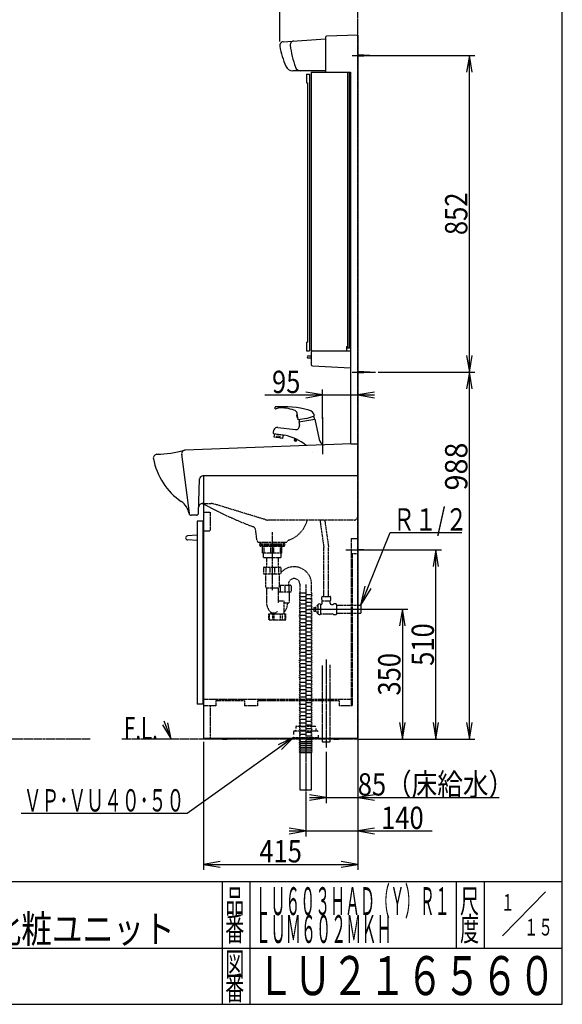
# Model space of a CAD drawing. Extents: x 0 to 3000, y 202 to 4328.
# Drawn here: x 1541 to 3000, y 202 to 2852 of the extents above; entities that cross this region are included whole.
import ezdxf
from ezdxf.enums import TextEntityAlignment as Align

# ---------------------------------------------------------------- set-up
doc = ezdxf.new("R2010")
doc.units = 0
doc.header["$MEASUREMENT"] = 0
for name, pattern in [('EXLTYPE2', [2, 1, -1]), ('EXLTYPE3', [10, 7, -1, 1, -1]), ('EXLTYPE4', [12, 7, -1, 1, -1, 1, -1])]:
    doc.linetypes.add(name, pattern=pattern)
doc.layers.get('0').update_dxf_attribs({"linetype": 'CONTINUOUS'})
for name, color, linetype in [('付属金具', 7, 'CONTINUOUS'), ('化粧台', 7, 'CONTINUOUS'), ('寸法', 7, 'CONTINUOUS'), ('枠・表', 7, 'CONTINUOUS'), ('鏡台', 7, 'CONTINUOUS')]:
    doc.layers.add(name, color=color, linetype=linetype)
doc.styles.add('EXCADDIM1', font='monotxt', dxfattribs={"width": 0.84, "bigfont": 'extfont'})
doc.styles.add('EXCADDIM2', font='monotxt', dxfattribs={"width": 0.95, "bigfont": 'extfont'})
doc.styles.add('EXCADSTD', font='monotxt', dxfattribs={"bigfont": 'extfont'})
doc.styles.get("Standard").update_dxf_attribs({"font": 'monotxt', "bigfont": 'extfont'})
doc.dimstyles.get("Standard").update_dxf_attribs({"dimtxt": 0.18, "dimasz": 0.18, "dimexe": 0.18, "dimexo": 0.0625, "dimgap": 0.09, "dimtad": 0, "dimtih": 1, "dimtoh": 1, "dimdec": 4, "dimzin": 0, "dimtxsty": 'STANDARD', "dimcen": 0.09, "dimazin": 3, "dimtfac": 1, "dimtdec": 4, "dimtmove": 0, "dimatfit": 3, "dimtolj": 1, "dimtzin": 0})

# ---------------------------------------------------------------- blocks, each defined once
blk = doc.blocks.new('*D18')
at = {"layer": '鏡台', "color": 3, "linetype": 'CONTINUOUS'}
for p, q in [((2240, 2792.702357), (2240, 2900.5)), ((2285, 2893), (2240, 2885.5)), ((2450, 2885.5), (2405, 2893)), ((2240, 2885.5), (2450, 2885.5)), ((2240, 2885.5), (2285, 2878)), ((2405, 2878), (2450, 2885.5))]:
    blk.add_line(p, q, dxfattribs=at)
at = {"layer": '鏡台', "color": 2, "linetype": 'CONTINUOUS', "style": 'EXCADSTD', "width": 0.84}
blk.add_text('210', height=60, dxfattribs=at).set_placement((2345, 2890.75), align=Align.CENTER)
blk = doc.blocks.new('_EX_NORM')
at = {"color": 0, "linetype": 'CONTINUOUS'}
for q in [(-1, 0.166667), (-1, 0), (-1, -0.166667)]:
    blk.add_line((0, 0), q, dxfattribs=at)
blk = doc.blocks.new('*D19')
at = {"layer": '寸法', "color": 3, "linetype": 'CONTINUOUS'}
for p, q in [((2450, 908.5), (2450, 654)), ((2310, 765.5), (2310, 654)), ((2310, 669), (2265, 676.5)), ((2265, 669), (2650.250006, 669)), ((2265, 661.5), (2310, 669)), ((2495, 676.5), (2450, 669)), ((2450, 669), (2495, 661.5))]:
    blk.add_line(p, q, dxfattribs=at)
at = {"layer": '寸法', "color": 2, "linetype": 'CONTINUOUS', "style": 'EXCADSTD', "width": 0.84}
blk.add_text('140', height=60, dxfattribs=at).set_placement((2570, 674.25), align=Align.CENTER)
blk = doc.blocks.new('*D20')
at = {"layer": '寸法', "color": 3, "linetype": 'CONTINUOUS'}
for p, q in [((2365, 881.99997), (2365, 744)), ((2365, 759), (2320, 766.5)), ((2320, 759), (2830.250006, 759)), ((2320, 751.5), (2365, 759)), ((2495, 766.5), (2450, 759)), ((2450, 759), (2495, 751.5))]:
    blk.add_line(p, q, dxfattribs=at)
at = {"layer": '寸法', "color": 2, "linetype": 'CONTINUOUS', "style": 'EXCADSTD', "width": 0.84}
blk.add_text('85（床給水）', height=60, dxfattribs=at).set_placement((2660, 764.25), align=Align.CENTER)
blk = doc.blocks.new('*D21')
at = {"layer": '寸法', "color": 3, "linetype": 'CONTINUOUS'}
for p, q in [((2035, 908.5), (2035, 564)), ((2450, 916.9), (2450, 564)), ((2080, 586.5), (2035, 579)), ((2450, 579), (2405, 586.5)), ((2035, 579), (2450, 579)), ((2035, 579), (2080, 571.5)), ((2405, 571.5), (2450, 579))]:
    blk.add_line(p, q, dxfattribs=at)
at = {"layer": '寸法', "color": 2, "linetype": 'CONTINUOUS', "style": 'EXCADSTD', "width": 0.84}
blk.add_text('415', height=60, dxfattribs=at).set_placement((2242.5, 584.25), align=Align.CENTER)
blk = doc.blocks.new('*D22')
at = {"layer": '寸法', "color": 3, "linetype": 'CONTINUOUS'}
for p, q in [((2493, 1425.5), (2675, 1425.5)), ((2660, 1425.5), (2652.5, 1380.5)), ((2660, 915.5), (2660, 1425.5)), ((2667.5, 1380.5), (2660, 1425.5)), ((2652.5, 960.5), (2660, 915.5)), ((2660, 915.5), (2667.5, 960.5)), ((2460.5, 915.5), (2675, 915.5))]:
    blk.add_line(p, q, dxfattribs=at)
at = {"layer": '寸法', "color": 2, "linetype": 'CONTINUOUS', "style": 'EXCADSTD', "width": 0.84}
blk.add_text('510', height=60, rotation=90, dxfattribs=at).set_placement((2654.75, 1170.5), align=Align.CENTER)
blk = doc.blocks.new('*D30')
at = {"layer": '寸法', "color": 3, "linetype": 'CONTINUOUS'}
for p, q in [((2355, 1777.855808), (2355, 1857)), ((2199.749994, 1842), (2495, 1842)), ((2355, 1842), (2310, 1849.5)), ((2310, 1834.5), (2355, 1842)), ((2495, 1849.5), (2450, 1842)), ((2450, 1842), (2495, 1834.5))]:
    blk.add_line(p, q, dxfattribs=at)
at = {"layer": '寸法', "color": 2, "linetype": 'CONTINUOUS', "style": 'EXCADSTD', "width": 0.84}
blk.add_text('95', height=60, dxfattribs=at).set_placement((2257.5, 1847.25), align=Align.CENTER)
blk = doc.blocks.new('*D32')
at = {"layer": '寸法', "color": 3, "linetype": 'CONTINUOUS'}
for p, q in [((2457.5, 1265.5), (2585, 1265.5)), ((2570, 1265.5), (2562.5, 1220.5)), ((2570, 1265.5), (2570, 915.5)), ((2577.5, 1220.5), (2570, 1265.5)), ((2562.5, 960.5), (2570, 915.5)), ((2570, 915.5), (2577.5, 960.5)), ((2457.5, 915.5), (2585, 915.5))]:
    blk.add_line(p, q, dxfattribs=at)
at = {"layer": '寸法', "color": 2, "linetype": 'CONTINUOUS', "style": 'EXCADSTD', "width": 0.84}
blk.add_text('350', height=60, rotation=90, dxfattribs=at).set_placement((2564.75, 1090.5), align=Align.CENTER)
blk = doc.blocks.new('*D33')
at = {"layer": '寸法', "color": 3, "linetype": 'CONTINUOUS'}
for p, q in [((2505, 1903.5), (2765, 1903.5)), ((2750, 1903.5), (2742.5, 1858.5)), ((2750, 915.5), (2750, 1903.5)), ((2757.5, 1858.5), (2750, 1903.5)), ((2742.5, 960.5), (2750, 915.5)), ((2750, 915.5), (2757.5, 960.5)), ((2667.5, 915.5), (2765, 915.5))]:
    blk.add_line(p, q, dxfattribs=at)
at = {"layer": '寸法', "color": 2, "linetype": 'CONTINUOUS', "style": 'EXCADSTD', "width": 0.945}
blk.add_text('988', height=60, rotation=90, dxfattribs=at).set_placement((2744.75, 1649.5), align=Align.CENTER)
blk = doc.blocks.new('*D34')
at = {"layer": '寸法', "color": 3, "linetype": 'CONTINUOUS'}
for p, q in [((2490, 2755.5), (2765, 2755.5)), ((2750, 2755.5), (2742.5, 2710.5)), ((2750, 1903.5), (2750, 2755.5)), ((2757.5, 2710.5), (2750, 2755.5)), ((2742.5, 1948.5), (2750, 1903.5)), ((2750, 1903.5), (2757.5, 1948.5))]:
    blk.add_line(p, q, dxfattribs=at)
at = {"layer": '寸法', "color": 2, "linetype": 'CONTINUOUS', "style": 'EXCADSTD', "width": 0.84}
blk.add_text('852', height=60, rotation=90, dxfattribs=at).set_placement((2744.75, 2329.5), align=Align.CENTER)

msp = doc.modelspace()

# ---------------------------------------------------------------- linework, layer by layer
at = {"layer": '付属金具', "color": 6, "linetype": 'CONTINUOUS'}
for p, q in [((2355, 1782.355808), (2355, 1683)), ((2350.5, 1278), (2351, 1278)), ((2354.5, 1281.5), (2354.5, 1288.2)), ((2375.5, 1281.5), (2375.5, 1288.2)), ((2379, 1278), (2381.10588, 1278)), ((2391.572541, 1280.222432), (2386, 1280.222432)), ((2393, 1277.75), (2391.572541, 1280.222432)), ((2450, 1276), (2458, 1276)), ((2458, 1276), (2458, 1255)), ((2317, 1265.5), (2473, 1265.5)), ((2332, 1270.25), (2337.6, 1270.25)), ((2332, 1270.25), (2332, 1260.75)), ((2332, 1260.75), (2337.6, 1260.75)), ((2337.6, 1260.2), (2337.6, 1270.8)), ((2391.572541, 1250.777568), (2386, 1250.777568)), ((2393, 1253.25), (2391.572541, 1250.777568)), ((2450, 1255), (2458, 1255))]:
    msp.add_line(p, q, dxfattribs=at)
at = {"layer": '付属金具', "color": 6, "linetype": 'EXLTYPE2'}
for p, q in [((2348.15696, 1505.5), (2358.65, 1432.048719)), ((2360.985897, 1505.5), (2371.35, 1432.951281)), ((2358.65, 1300.2), (2358.65, 1432.048719)), ((2371.35, 1300.2), (2371.35, 1432.951281)), ((2354.030456, 1300.2), (2375.969544, 1300.2)), ((2337.6, 1270.8), (2342.34345, 1277.574349)), ((2342.34345, 1277.574349), (2342.34345, 1253.425651)), ((2350.5, 1252.75), (2350.5, 1278.25)), ((2354.030456, 1288.2), (2375.969544, 1288.2)), ((2393, 1277.75), (2393, 1253.25)), ((2393, 1276), (2450, 1276)), ((2337.6, 1260.2), (2342.34345, 1253.425651)), ((2350.5, 1253), (2381.10588, 1253)), ((2393, 1255), (2450, 1255))]:
    msp.add_line(p, q, dxfattribs=at)
at = {"layer": '付属金具', "color": 3, "linetype": 'CONTINUOUS'}
for p, q in [((1924.738537, 954.7448), (1948, 915.5)), ((1948, 915.5), (1938.723956, 960.167718))]:
    msp.add_line(p, q, dxfattribs=at)
at = {"layer": '付属金具', "color": 6, "linetype": 'EXLTYPE4'}
msp.add_line((2450, 915.5), (1814.5, 915.5), dxfattribs=at)
at = {"layer": '付属金具', "color": 3, "linetype": 'CONTINUOUS', "flags": 128}
msp.add_lwpolyline([(1948, 915.5), (1929, 964.5)], dxfattribs=at)
at = {"layer": '付属金具', "color": 6, "linetype": 'EXLTYPE2'}
for centre, start, end in [((2363.25, 1294.2), 146.944269, 213.055731), ((2366.75, 1294.2), 326.944269, 33.055731)]:
    msp.add_arc(centre, 11, start, end, dxfattribs=at)
at = {"layer": '付属金具', "color": 6, "linetype": 'CONTINUOUS'}
for centre, radius, start, end in [((2346.725083, 1274.25), 5.5, 46.658242, 142.812374), ((2351, 1281.5), 3.5, 270, 0), ((2379, 1281.5), 3.5, 180, 270), ((2381.10588, 1284.5), 6.5, 270, 318.84583), ((2346.725083, 1256.75), 5.5, 217.187626, 313.341758), ((2381.10588, 1246.5), 6.5, 41.15417, 90)]:
    msp.add_arc(centre, radius, start, end, dxfattribs=at)
at = {"layer": '化粧台', "color": 6, "linetype": 'EXLTYPE4'}
for p, q in [((2450, 915.5), (2450, 3085.5)), ((1730.5, 915.5), (385, 915.5))]:
    msp.add_line(p, q, dxfattribs=at)
at = {"layer": '化粧台', "color": 6, "linetype": 'CONTINUOUS'}
for p, q in [((2228.189251, 1805.157092), (2227.477066, 1809.196094)), ((2228.811064, 1804.760953), (2237.010542, 1806.957997)), ((2286.059109, 1785.055038), (2285.624989, 1787.517057)), ((2286.059109, 1785.055038), (2286.49323, 1782.593018)), ((2289.852031, 1775.061853), (2286.726363, 1792.788392)), ((2312.010205, 1778.968937), (2289.852031, 1775.061853)), ((2291.826633, 1769.622097), (2334.173366, 1777.088968)), ((2312.010205, 1778.968937), (2333.559361, 1785.970682)), ((2334.173366, 1777.088968), (2345.767551, 1722.542618)), ((2234.987242, 1754.528847), (2282.048042, 1748.750508)), ((2291.826633, 1769.622097), (2293.169416, 1760.0677)), ((2223.342593, 1738.611654), (2252.501013, 1733.470238)), ((2225.694939, 1737.689159), (2224.305754, 1729.810697)), ((2224.305754, 1729.810697), (2224.711334, 1729.231469)), ((2224.305754, 1729.810697), (2231.400475, 1728.559706)), ((2224.711334, 1729.231469), (2236.036623, 1727.234515)), ((2225.694939, 1737.689159), (2237.512632, 1735.60538)), ((2226.274167, 1738.094738), (2226.187343, 1737.602335)), ((2231.313651, 1728.067302), (2231.921419, 1731.514129)), ((2241.367363, 1729.848554), (2231.921419, 1731.514129)), ((2247.361912, 1725.237561), (2236.036623, 1727.234515)), ((2249.330325, 1733.521602), (2237.512632, 1735.60538)), ((2240.759595, 1726.401727), (2241.367363, 1729.848554)), ((2240.846419, 1726.894131), (2247.94114, 1725.64314)), ((2247.94114, 1725.64314), (2247.361912, 1725.237561)), ((2249.330325, 1733.521602), (2247.94114, 1725.64314)), ((2248.924746, 1734.10083), (2248.837921, 1733.608426)), ((2280.888589, 1724.892766), (2278.579459, 1719.94082)), ((2284.017306, 1717.405111), (2286.326426, 1722.357035)), ((2278.821304, 1719.276357), (2278.579459, 1719.94082)), ((2278.579459, 1719.94082), (2284.017306, 1717.405111)), ((2283.352843, 1717.163266), (2278.821304, 1719.276357)), ((2283.352843, 1717.163266), (2284.017306, 1717.405111)), ((2417.5, 1425.5), (2497.5, 1425.5)), ((2450, 1427.5), (2482.5, 1425.5)), ((2482.5, 1425.5), (2450, 1423.5)), ((2294.15, 1309.707107), (2310, 1309.707107)), ((2296, 1299.707107), (2310, 1299.707107)), ((2310, 1304.707107), (2324, 1304.707107)), ((2296, 1289.707107), (2310, 1289.707107)), ((2296, 1279.707107), (2310, 1279.707107)), ((2310, 1294.707107), (2324, 1294.707107)), ((2310, 1284.707107), (2324, 1284.707107)), ((2310, 1274.707107), (2324, 1274.707107)), ((2296, 1269.707107), (2310, 1269.707107)), ((2296, 1259.707107), (2310, 1259.707107)), ((2296, 1249.707107), (2310, 1249.707107)), ((2310, 1264.707107), (2324, 1264.707107)), ((2310, 1254.707107), (2324, 1254.707107)), ((2296, 1239.707107), (2310, 1239.707107)), ((2296, 1229.707107), (2310, 1229.707107)), ((2296, 1219.707107), (2310, 1219.707107)), ((2310, 1244.707107), (2324, 1244.707107)), ((2310, 1234.707107), (2324, 1234.707107)), ((2310, 1224.707107), (2324, 1224.707107)), ((2296, 1209.707107), (2310, 1209.707107)), ((2296, 1199.707107), (2310, 1199.707107)), ((2310, 1214.707107), (2324, 1214.707107)), ((2310, 1204.707107), (2324, 1204.707107)), ((2310, 1194.707107), (2324, 1194.707107)), ((2296, 1189.707107), (2310, 1189.707107)), ((2296, 1179.707107), (2310, 1179.707107)), ((2296, 1169.707107), (2310, 1169.707107)), ((2310, 1184.707107), (2324, 1184.707107)), ((2310, 1174.707107), (2324, 1174.707107)), ((2296, 1159.707107), (2310, 1159.707107)), ((2296, 1149.707107), (2310, 1149.707107)), ((2296, 1139.707107), (2310, 1139.707107)), ((2310, 1164.707107), (2324, 1164.707107)), ((2310, 1154.707107), (2324, 1154.707107)), ((2310, 1144.707107), (2324, 1144.707107)), ((2296, 1129.707107), (2310, 1129.707107)), ((2296, 1119.707107), (2310, 1119.707107)), ((2310, 1134.707107), (2324, 1134.707107)), ((2310, 1124.707107), (2324, 1124.707107)), ((2310, 1114.707107), (2324, 1114.707107)), ((2296, 1109.707107), (2310, 1109.707107)), ((2296, 1099.707107), (2310, 1099.707107)), ((2296, 1089.707107), (2310, 1089.707107)), ((2310, 1104.707107), (2324, 1104.707107)), ((2310, 1094.707107), (2324, 1094.707107)), ((2296, 1079.707107), (2310, 1079.707107)), ((2296, 1069.707107), (2310, 1069.707107)), ((2296, 1059.707107), (2310, 1059.707107)), ((2310, 1084.707107), (2324, 1084.707107)), ((2310, 1074.707107), (2324, 1074.707107)), ((2310, 1064.707107), (2324, 1064.707107)), ((2296, 1049.707107), (2310, 1049.707107)), ((2296, 1039.707107), (2310, 1039.707107)), ((2310, 1054.707107), (2324, 1054.707107)), ((2310, 1044.707107), (2324, 1044.707107)), ((2310, 1034.707107), (2324, 1034.707107)), ((2296, 1029.707107), (2310, 1029.707107)), ((2296, 1019.707107), (2310, 1019.707107)), ((2296, 1009.707107), (2310, 1009.707107)), ((2310, 1024.707107), (2324, 1024.707107)), ((2310, 1014.707107), (2324, 1014.707107)), ((2296, 999.707107), (2310, 999.707107)), ((2296, 989.707107), (2310, 989.707107)), ((2310, 1004.707107), (2324, 1004.707107)), ((2310, 994.707107), (2324, 994.707107)), ((2310, 984.707107), (2324, 984.707107)), ((2296, 979.707107), (2310, 979.707107)), ((2296, 969.707107), (2310, 969.707107)), ((2296, 959.707107), (2310, 959.707107)), ((2310, 974.707107), (2324, 974.707107)), ((2310, 964.707107), (2324, 964.707107)), ((2310, 954.707107), (2324, 954.707107)), ((2277, 936), (2277, 928.4)), ((2283, 948), (2283, 944.4)), ((2296, 949.707107), (2310, 949.707107)), ((2296, 939.707107), (2310, 939.707107)), ((2296, 929.707107), (2310, 929.707107)), ((2310, 944.707107), (2324, 944.707107)), ((2310, 934.707107), (2324, 934.707107)), ((2337, 944.8), (2337, 941)), ((2296, 919.707107), (2310, 919.707107)), ((2296, 909.707107), (2324, 909.707107)), ((2296, 904.707107), (2324, 904.707107)), ((2310, 924.707107), (2324, 924.707107)), ((2310, 914.707107), (2324, 914.707107)), ((2343, 927), (2343, 920.5)), ((2294.15, 879.707107), (2294.15, 779.707107)), ((2294.15, 879.707107), (2325.85, 879.707107)), ((2296, 899.707107), (2324, 899.707107)), ((2296, 894.707107), (2324, 894.707107)), ((2296, 889.707107), (2324, 889.707107)), ((2296, 884.707107), (2324, 884.707107)), ((2325.85, 779.707107), (2325.85, 879.707107)), ((2294.15, 779.707107), (2325.85, 779.707107))]:
    msp.add_line(p, q, dxfattribs=at)
at = {"layer": '化粧台', "color": 2, "linetype": 'CONTINUOUS'}
for p, q in [((2431.847252, 1710.5), (1985.855199, 1693.620846)), ((2450, 1710.5), (2450, 1515.5)), ((1976.311257, 1682.382511), (1996.242424, 1523.601661)), ((2450, 1624.5), (2033.578287, 1624.5)), ((2035, 1624.5), (2035, 919)), ((2450, 1627.5), (2450, 919)), ((2021.997612, 1524.1797), (2024.589613, 1616.028318)), ((2031.468083, 1549.724044), (2035, 1549.724044)), ((2016, 1518.348954), (2002.195705, 1518.348954)), ((2016, 1518.348954), (2002.195705, 1518.348954)), ((2033, 1502.5), (2018, 1502.5)), ((2018, 1502.5), (2018, 1010.5)), ((2033, 1502.5), (2033, 1010.5)), ((2018, 1465), (1992.073499, 1462.983438)), ((2018, 1450), (1992.073499, 1452.016562)), ((2033, 1010.5), (2018, 1010.5)), ((2035, 919), (2450, 919)), ((2086, 919), (2086, 915.5)), ((2086, 915.5), (2099, 915.5)), ((2099, 919), (2099, 915.5)), ((2386, 919), (2386, 915.5)), ((2386, 915.5), (2399, 915.5)), ((2399, 919), (2399, 915.5))]:
    msp.add_line(p, q, dxfattribs=at)
at = {"layer": '化粧台', "color": 6, "linetype": 'EXLTYPE2'}
for p, q in [((2035, 1549.724044), (2055.660113, 1549.724044)), ((2200.572411, 1506.809734), (2064.427589, 1548.41431)), ((2035.5, 1526.5), (2053, 1526.5)), ((2053, 1526.5), (2053, 1476.5)), ((2440, 1505.5), (2209.339887, 1505.5)), ((2035.5, 1476.5), (2053, 1476.5)), ((2178.93808, 1449.861031), (2175.13921, 1479.34384)), ((2256.503001, 1445.5), (2183.897084, 1445.5)), ((2186, 1441.207107), (2191.100967, 1445.5)), ((2186, 1441.207107), (2186, 1438.207107)), ((2186, 1441.207107), (2254, 1441.207107)), ((2186, 1438.707107), (2254, 1438.707107)), ((2186, 1438.207107), (2254, 1438.207107)), ((2187.5, 1435.100165), (2187.5, 1438.207107)), ((2187.5, 1435.100165), (2252.5, 1435.100165)), ((2194, 1416.600165), (2194, 1435.100165)), ((2198, 1418.100165), (2198, 1435.100165)), ((2216, 1418.100165), (2216, 1435.100165)), ((2224, 1418.100165), (2224, 1435.100165)), ((2242, 1418.100165), (2242, 1435.100165)), ((2246, 1416.600165), (2246, 1435.100165)), ((2248.899033, 1445.5), (2254, 1441.207107)), ((2252.5, 1435.100165), (2252.5, 1438.207107)), ((2254, 1441.207107), (2254, 1438.207107)), ((2432, 1455.5), (2432, 1005.5)), ((2432, 1455.5), (2450, 1455.5)), ((2246, 1416.600165), (2194, 1416.600165)), ((2196.1, 1404.707107), (2196.1, 1416.600165)), ((2196.1, 1404.707107), (2243.9, 1404.707107)), ((2204.15, 1404.707107), (2204.15, 1378.707107)), ((2235.85, 1404.707107), (2235.85, 1378.707107)), ((2243.9, 1404.707107), (2243.9, 1416.600165)), ((2435, 1415.5), (2435, 1005.5)), ((2435, 1415.5), (2450, 1415.5)), ((2198.6, 1378.707107), (2241.4, 1378.707107)), ((2196.6, 1376.707107), (2196.6, 1360.707107)), ((2196.6, 1360.707107), (2243.4, 1360.707107)), ((2201.5, 1360.707107), (2201.5, 1325.707107)), ((2202.870011, 1376.707107), (2202.870011, 1360.707107)), ((2213.729989, 1376.707107), (2213.729989, 1360.707107)), ((2226.270011, 1376.707107), (2226.270011, 1360.707107)), ((2237.129989, 1376.707107), (2237.129989, 1360.707107)), ((2238.5, 1360.707107), (2238.5, 1325.707107)), ((2243.4, 1376.707107), (2243.4, 1360.707107)), ((2201.5, 1325.707107), (2204.15, 1323.057107)), ((2238.5, 1325.707107), (2235.85, 1323.057107)), ((2238.5, 1330.707107), (2268.75625, 1330.707107)), ((2241.086239, 1328.707107), (2241.086239, 1312.707107)), ((2253.626261, 1328.707107), (2253.626261, 1312.707107)), ((2263.20625, 1332.535232), (2263.20625, 1330.707107)), ((2264.486239, 1328.707107), (2264.486239, 1312.707107)), ((2270.75625, 1328.707107), (2270.75625, 1312.707107)), ((2294.15, 1332.535232), (2294.15, 1309.707107)), ((2325.85, 1309.707107), (2325.85, 1332.535232)), ((2204.15, 1323.057107), (2204.15, 1285.300361)), ((2204.15, 1323.057107), (2235.85, 1323.057107)), ((2235.85, 1323.057107), (2235.85, 1282.707107)), ((2235.85, 1312.707107), (2270.75625, 1312.707107)), ((2265.85625, 1312.707107), (2265.85625, 1282.707107)), ((2235.85, 1287.707107), (2251.178125, 1287.707107)), ((2251.178125, 1287.707107), (2251.178125, 1253.207107)), ((2251.75625, 1282.707107), (2265.85625, 1282.707107)), ((2210.678125, 1253.207107), (2256.678125, 1253.207107)), ((2210.678125, 1238.207107), (2210.678125, 1253.207107)), ((2212.824466, 1236.707107), (2212.824466, 1253.207107)), ((2216.178125, 1257.732429), (2216.178125, 1253.207107)), ((2220.928125, 1253.207107), (2220.928125, 1238.207107)), ((2225.394586, 1238.207107), (2225.394586, 1253.207107)), ((2241.961664, 1238.207107), (2241.961664, 1253.207107)), ((2246.428125, 1253.207107), (2246.428125, 1238.207107)), ((2254.531784, 1236.707107), (2254.531784, 1253.207107)), ((2256.678125, 1238.207107), (2256.678125, 1253.207107)), ((2212.178125, 1236.707107), (2255.178125, 1236.707107)), ((2432, 1023), (2035, 1023)), ((2145, 1019), (2068, 1019)), ((2068, 1019), (2068, 1005.5)), ((2145, 1019), (2145, 1005.5)), ((2180, 1019), (2180, 1005.5)), ((2400, 1019), (2180, 1019)), ((2400, 1019), (2400, 1005.5)), ((2068, 1005.5), (2035, 1005.5)), ((2053, 1005.5), (2053, 919.5)), ((2180, 1005.5), (2145, 1005.5)), ((2435, 1005.5), (2400, 1005.5)), ((2279.5, 938.5), (2340.5, 938.5)), ((2285.5, 950.5), (2334.5, 950.5)), ((2277, 920.5), (2343, 920.5))]:
    msp.add_line(p, q, dxfattribs=at)
at = {"layer": '化粧台', "color": 6, "linetype": 'EXLTYPE3'}
for p, q in [((2220, 1472.5), (2220, 1317.1)), ((2310, 1331.707107), (2310, 765.5))]:
    msp.add_line(p, q, dxfattribs=at)
at = {"layer": '化粧台', "color": 6, "linetype": 'EXLTYPE2', "flags": 128}
for points in [[(2294.889949, 915.5), (2292.5, 917.207107), (2296, 919.707107), (2292.5, 922.207107), (2296, 924.707107), (2292.5, 927.207107), (2296, 929.707107), (2292.5, 932.207107), (2296, 934.707107), (2292.5, 937.207107), (2296, 939.707107), (2292.5, 942.207107), (2296, 944.707107), (2292.5, 947.207107), (2296, 949.707107), (2292.5, 952.207107), (2296, 954.707107), (2292.5, 957.207107), (2296, 959.707107), (2292.5, 962.207107), (2296, 964.707107), (2292.5, 967.207107), (2296, 969.707107), (2292.5, 972.207107), (2296, 974.707107), (2292.5, 977.207107), (2296, 979.707107), (2292.5, 982.207107), (2296, 984.707107), (2292.5, 987.207107), (2296, 989.707107), (2292.5, 992.207107), (2296, 994.707107), (2292.5, 997.207107), (2296, 999.707107), (2292.5, 1002.207107), (2296, 1004.707107), (2292.5, 1007.207107), (2296, 1009.707107), (2292.5, 1012.207107), (2296, 1014.707107), (2292.5, 1017.207107), (2296, 1019.707107), (2292.5, 1022.207107), (2296, 1024.707107), (2292.5, 1027.207107), (2296, 1029.707107), (2292.5, 1032.207107), (2296, 1034.707107), (2292.5, 1037.207107), (2296, 1039.707107), (2292.5, 1042.207107), (2296, 1044.707107), (2292.5, 1047.207107), (2296, 1049.707107), (2292.5, 1052.207107), (2296, 1054.707107), (2292.5, 1057.207107), (2296, 1059.707107), (2292.5, 1062.207107), (2296, 1064.707107), (2292.5, 1067.207107), (2296, 1069.707107), (2292.5, 1072.207107), (2296, 1074.707107), (2292.5, 1077.207107), (2296, 1079.707107), (2292.5, 1082.207107), (2296, 1084.707107), (2292.5, 1087.207107), (2296, 1089.707107), (2292.5, 1092.207107), (2296, 1094.707107), (2292.5, 1097.207107), (2296, 1099.707107), (2292.5, 1102.207107), (2296, 1104.707107), (2292.5, 1107.207107), (2296, 1109.707107), (2292.5, 1112.207107), (2296, 1114.707107), (2292.5, 1117.207107), (2296, 1119.707107), (2292.5, 1122.207107), (2296, 1124.707107), (2292.5, 1127.207107), (2296, 1129.707107), (2292.5, 1132.207107), (2296, 1134.707107), (2292.5, 1137.207107), (2296, 1139.707107), (2292.5, 1142.207107), (2296, 1144.707107), (2292.5, 1147.207107), (2296, 1149.707107), (2292.5, 1152.207107), (2296, 1154.707107), (2292.5, 1157.207107), (2296, 1159.707107), (2292.5, 1162.207107), (2296, 1164.707107), (2292.5, 1167.207107), (2296, 1169.707107), (2292.5, 1172.207107), (2296, 1174.707107), (2292.5, 1177.207107), (2296, 1179.707107), (2292.5, 1182.207107), (2296, 1184.707107), (2292.5, 1187.207107), (2296, 1189.707107), (2292.5, 1192.207107), (2296, 1194.707107), (2292.5, 1197.207107), (2296, 1199.707107), (2292.5, 1202.207107), (2296, 1204.707107), (2292.5, 1207.207107), (2296, 1209.707107), (2292.5, 1212.207107), (2296, 1214.707107), (2292.5, 1217.207107), (2296, 1219.707107), (2292.5, 1222.207107), (2296, 1224.707107), (2292.5, 1227.207107), (2296, 1229.707107), (2292.5, 1232.207107), (2296, 1234.707107), (2292.5, 1237.207107), (2296, 1239.707107), (2292.5, 1242.207107), (2296, 1244.707107), (2292.5, 1247.207107), (2296, 1249.707107), (2292.5, 1252.207107), (2296, 1254.707107), (2292.5, 1257.207107), (2296, 1259.707107), (2292.5, 1262.207107), (2296, 1264.707107), (2292.5, 1267.207107), (2296, 1269.707107), (2292.5, 1272.207107), (2296, 1274.707107), (2292.5, 1277.207107), (2296, 1279.707107), (2292.5, 1282.207107), (2296, 1284.707107), (2292.5, 1287.207107), (2296, 1289.707107), (2292.5, 1292.207107), (2296, 1294.707107), (2292.5, 1297.207107), (2296, 1299.707107), (2292.5, 1302.207107), (2296, 1304.707107), (2292.5, 1307.207107), (2294.15, 1309.707107)], [(2325.110051, 915.5), (2327.5, 917.207107), (2324, 919.707107), (2327.5, 922.207107), (2324, 924.707107), (2327.5, 927.207107), (2324, 929.707107), (2327.5, 932.207107), (2324, 934.707107), (2327.5, 937.207107), (2324, 939.707107), (2327.5, 942.207107), (2324, 944.707107), (2327.5, 947.207107), (2324, 949.707107), (2327.5, 952.207107), (2324, 954.707107), (2327.5, 957.207107), (2324, 959.707107), (2327.5, 962.207107), (2324, 964.707107), (2327.5, 967.207107), (2324, 969.707107), (2327.5, 972.207107), (2324, 974.707107), (2327.5, 977.207107), (2324, 979.707107), (2327.5, 982.207107), (2324, 984.707107), (2327.5, 987.207107), (2324, 989.707107), (2327.5, 992.207107), (2324, 994.707107), (2327.5, 997.207107), (2324, 999.707107), (2327.5, 1002.207107), (2324, 1004.707107), (2327.5, 1007.207107), (2324, 1009.707107), (2327.5, 1012.207107), (2324, 1014.707107), (2327.5, 1017.207107), (2324, 1019.707107), (2327.5, 1022.207107), (2324, 1024.707107), (2327.5, 1027.207107), (2324, 1029.707107), (2327.5, 1032.207107), (2324, 1034.707107), (2327.5, 1037.207107), (2324, 1039.707107), (2327.5, 1042.207107), (2324, 1044.707107), (2327.5, 1047.207107), (2324, 1049.707107), (2327.5, 1052.207107), (2324, 1054.707107), (2327.5, 1057.207107), (2324, 1059.707107), (2327.5, 1062.207107), (2324, 1064.707107), (2327.5, 1067.207107), (2324, 1069.707107), (2327.5, 1072.207107), (2324, 1074.707107), (2327.5, 1077.207107), (2324, 1079.707107), (2327.5, 1082.207107), (2324, 1084.707107), (2327.5, 1087.207107), (2324, 1089.707107), (2327.5, 1092.207107), (2324, 1094.707107), (2327.5, 1097.207107), (2324, 1099.707107), (2327.5, 1102.207107), (2324, 1104.707107), (2327.5, 1107.207107), (2324, 1109.707107), (2327.5, 1112.207107), (2324, 1114.707107), (2327.5, 1117.207107), (2324, 1119.707107), (2327.5, 1122.207107), (2324, 1124.707107), (2327.5, 1127.207107), (2324, 1129.707107), (2327.5, 1132.207107), (2324, 1134.707107), (2327.5, 1137.207107), (2324, 1139.707107), (2327.5, 1142.207107), (2324, 1144.707107), (2327.5, 1147.207107), (2324, 1149.707107), (2327.5, 1152.207107), (2324, 1154.707107), (2327.5, 1157.207107), (2324, 1159.707107), (2327.5, 1162.207107), (2324, 1164.707107), (2327.5, 1167.207107), (2324, 1169.707107), (2327.5, 1172.207107), (2324, 1174.707107), (2327.5, 1177.207107), (2324, 1179.707107), (2327.5, 1182.207107), (2324, 1184.707107), (2327.5, 1187.207107), (2324, 1189.707107), (2327.5, 1192.207107), (2324, 1194.707107), (2327.5, 1197.207107), (2324, 1199.707107), (2327.5, 1202.207107), (2324, 1204.707107), (2327.5, 1207.207107), (2324, 1209.707107), (2327.5, 1212.207107), (2324, 1214.707107), (2327.5, 1217.207107), (2324, 1219.707107), (2327.5, 1222.207107), (2324, 1224.707107), (2327.5, 1227.207107), (2324, 1229.707107), (2327.5, 1232.207107), (2324, 1234.707107), (2327.5, 1237.207107), (2324, 1239.707107), (2327.5, 1242.207107), (2324, 1244.707107), (2327.5, 1247.207107), (2324, 1249.707107), (2327.5, 1252.207107), (2324, 1254.707107), (2327.5, 1257.207107), (2324, 1259.707107), (2327.5, 1262.207107), (2324, 1264.707107), (2327.5, 1267.207107), (2324, 1269.707107), (2327.5, 1272.207107), (2324, 1274.707107), (2327.5, 1277.207107), (2324, 1279.707107), (2327.5, 1282.207107), (2324, 1284.707107), (2327.5, 1287.207107), (2324, 1289.707107), (2327.5, 1292.207107), (2324, 1294.707107), (2327.5, 1297.207107), (2324, 1299.707107), (2327.5, 1302.207107), (2324, 1304.707107), (2327.5, 1307.207107), (2325.85, 1309.707107)]]:
    msp.add_lwpolyline(points, dxfattribs=at)
at = {"layer": '化粧台', "color": 6, "linetype": 'CONTINUOUS', "flags": 128}
for points in [[(2294.15, 879.707107), (2292.5, 882.207107), (2296, 884.707107), (2292.5, 887.207107), (2296, 889.707107), (2292.5, 892.207107), (2296, 894.707107), (2292.5, 897.207107), (2296, 899.707107), (2292.5, 902.207107), (2296, 904.707107), (2292.5, 907.207107), (2296, 909.707107), (2292.5, 912.207107), (2296, 914.707107), (2294.889949, 915.5)], [(2325.85, 879.707107), (2327.5, 882.207107), (2324, 884.707107), (2327.5, 887.207107), (2324, 889.707107), (2327.5, 892.207107), (2324, 894.707107), (2327.5, 897.207107), (2324, 899.707107), (2327.5, 902.207107), (2324, 904.707107), (2327.5, 907.207107), (2324, 909.707107), (2327.5, 912.207107), (2324, 914.707107), (2325.110051, 915.5)]]:
    msp.add_lwpolyline(points, dxfattribs=at)
at = {"layer": '化粧台', "color": 6, "linetype": 'CONTINUOUS'}
msp.add_circle((2282.354928, 1720.938735), 1.5, dxfattribs=at)
for centre, radius, start, end in [((2227.96947, 1809.282918), 0.5, 94.175802, 190), ((2247.957736, 1535.511628), 275, 75.198631, 94.175802), ((2228.681655, 1805.243916), 0.5, 190, 285), ((2242.581219, 1693.094185), 114, 71.848229, 92.800907), ((2275.939305, 1790.634474), 11, 11.292088, 78.691952), ((2290.596229, 1786.981549), 5, 134.093513, 173.85174), ((2290.981513, 1784.796496), 5, 206.14826, 245.906487), ((2311.924865, 1773.660059), 20, 174.890164, 191.39413), ((2312.333429, 1780.186233), 22, 15.243958, 74.50271), ((2313.906141, 1774.009411), 20, 8.60587, 33.374872), ((2233.768549, 1744.603386), 10, 83, 158.885004), ((2283.266735, 1758.675969), 10, 263, 8), ((2223.603065, 1740.088866), 1.5, 168.227683, 260), ((2271.08292, 1730.193746), 50, 158.885004, 168.227683), ((2230.794991, 1610.369269), 125, 49.868467, 80.000001), ((2365.330503, 1726.700852), 20, 192, 251.434957), ((2241.037, 1639.826533), 100, 28.378, 28.378234), ((2279.5, 936), 2.5, 90, 180), ((2280.5, 941), 2.5, 270, 0), ((2285.5, 948), 2.5, 90, 180), ((2334.5, 948), 2.5, 0, 90), ((2339.5, 941), 2.5, 180, 270), ((2340.5, 936), 2.5, 0, 90)]:
    msp.add_arc(centre, radius, start, end, dxfattribs=at)
at = {"layer": '化粧台', "color": 2, "linetype": 'CONTINUOUS'}
for centre, radius, start, end in [((1910, 1672.393584), 10, 91.243793, 190.650858), ((2077.071186, 1703.813624), 180, 190.650858, 235.608469), ((1903.270961, 1982.320543), 300, 271.243793, 285.522736), ((1986.233392, 1683.628), 10, 92.167399, 188.218096), ((1986.233392, 1683.628), 10, 92.167399, 105.522736), ((2033.578287, 1615.5), 9, 90, 178.383521), ((1947.156829, 1514.018313), 50, 10.630568, 55.608469), ((2031.468083, 1540.724044), 9, 66.893886, 178.383521), ((2002.195705, 1524.348954), 6, 186.731084, 270), ((2016, 1524.348954), 6, 270, 0), ((2016, 1524.348954), 6, 270, 0), ((1992.5, 1457.5), 5.5, 94.447508, 265.552492)]:
    msp.add_arc(centre, radius, start, end, dxfattribs=at)
at = {"layer": '化粧台', "color": 6, "linetype": 'EXLTYPE2'}
for centre, radius, start, end in [((2031.468083, 1540.724044), 9, 61.131666, 66.893886), ((2523.439716, 2433.094433), 1010, 241.131666, 249.439599), ((2055.660113, 1519.724044), 30, 73.537061, 90), ((2440, 1515.5), 10, 270, 0), ((2165.221203, 1478.065902), 10, 7.342126, 69.439599), ((2209.339887, 1535.5), 30, 253.537061, 270), ((2237.331491, 1526.64319), 80, 289.475664, 347.078912), ((2183.897084, 1450.5), 5, 187.342126, 270), ((2256.503001, 1450.5), 5, 270, 336.46319), ((2265.671038, 1446.506619), 5, 109.475664, 156.46319), ((2265.671038, 1446.506619), 5, 105.664033, 109.475664), ((2198.6, 1376.707107), 2, 90, 180), ((2241.4, 1376.707107), 2, 0, 90), ((2278.678125, 1332.535232), 47.171875, 0, 138.405648), ((2278.678125, 1332.535232), 15.471875, 0, 180), ((2268.75625, 1328.707107), 2, 0, 90), ((2244.15, 1285.300361), 40, 180, 216.143789), ((2221.595911, 1283.630936), 40, 317.693553, 358.676594), ((2223.961516, 1270.555019), 15, 216.143789, 310.373975), ((2212.178125, 1238.207107), 1.5, 180, 270), ((2222.428125, 1238.207107), 1.5, 180, 270), ((2223.894586, 1238.207107), 1.5, 270, 0), ((2243.461664, 1238.207107), 1.5, 180, 270), ((2244.928125, 1238.207107), 1.5, 270, 0), ((2255.178125, 1238.207107), 1.5, 270, 0)]:
    msp.add_arc(centre, radius, start, end, dxfattribs=at)
at = {"layer": '寸法', "color": 3, "linetype": 'CONTINUOUS'}
msp.add_line((2452.7, 915.5), (2585, 915.5), dxfattribs=at)
at = {"layer": '枠・表', "color": 7, "linetype": 'CONTINUOUS'}
for p, q in [((3000, 202.5), (3000, 4327.5)), ((270, 532.5), (3000, 532.5)), ((270, 202.5), (3000, 202.5))]:
    msp.add_line(p, q, dxfattribs=at)
at = {"layer": '枠・表', "color": 6, "linetype": 'CONTINUOUS'}
for p, q in [((2085, 532.5), (2085, 202.5)), ((2160, 532.5), (2160, 202.5)), ((2715, 532.5), (2715, 352.5)), ((2790, 532.5), (2790, 352.5)), ((2838.980713, 387.004395), (2954.990845, 505.049744)), ((3000, 352.5), (1125, 352.5))]:
    msp.add_line(p, q, dxfattribs=at)
at = {"layer": '鏡台', "color": 2, "linetype": 'CONTINUOUS'}
for p, q in [((2450, 2810.5), (2365.895302, 2807.562999)), ((2450, 2810.5), (2450, 1710.5)), ((2249.302433, 2792.177985), (2363, 2800.1285)), ((2363, 2804.564827), (2363, 2710.5)), ((2363, 2714.118018), (2275.128232, 2714.118045)), ((2325, 2710.5), (2325, 1960.5)), ((2325, 2710.5), (2430, 2710.5)), ((2430, 2710.5), (2430, 1710.5)), ((2325, 1960.5), (2430, 1960.5)), ((2325, 1957.5), (2325, 1923.346894)), ((2327.842992, 1920.351005), (2430, 1914.997183)), ((2431.847252, 1710.5), (2450, 1710.5))]:
    msp.add_line(p, q, dxfattribs=at)
at = {"layer": '鏡台', "color": 6, "linetype": 'CONTINUOUS'}
for p, q in [((2435, 2755.5), (2497.5, 2755.5)), ((2482.5, 2755.5), (2450, 2757.5)), ((2450, 2753.5), (2482.5, 2755.5)), ((2312, 2705.5), (2320, 2705.5)), ((2312, 2705.5), (2312, 2681.5)), ((2320, 2705.5), (2320, 1960.5)), ((2422, 2710.5), (2422, 1968.5)), ((2427, 2710.5), (2427, 1968.5)), ((2312, 2681.5), (2315, 2681.5)), ((2315, 2681.5), (2315, 1984.5)), ((2312, 1984.5), (2312, 1960.5)), ((2312, 1984.5), (2315, 1984.5)), ((2312, 1960.5), (2320, 1960.5)), ((2420, 1972.5), (2422, 1972.5)), ((2420, 1972.5), (2420, 1960.5)), ((2422, 1968.5), (2430, 1968.5)), ((2317, 1947.5), (2325, 1947.5)), ((2317, 1941.5), (2325, 1941.5)), ((2435, 1903.5), (2497.5, 1903.5)), ((2482.5, 1903.5), (2450, 1905.5)), ((2450, 1901.5), (2482.5, 1903.5)), ((2355.147858, 908.727081), (2355, 915.5)), ((2356.374817, 907.499969), (2355.147858, 908.727081)), ((2373.625183, 907.499969), (2356.374817, 907.499969)), ((2374.852295, 908.727081), (2373.625183, 907.499969)), ((2375, 915.49301), (2374.852295, 908.727081))]:
    msp.add_line(p, q, dxfattribs=at)
at = {"layer": '鏡台', "color": 6, "linetype": 'EXLTYPE4'}
for p, q in [((2355, 915.5), (2355, 1115.5)), ((2375, 1115.5), (2375, 915.49301))]:
    msp.add_line(p, q, dxfattribs=at)
at = {"layer": '鏡台', "color": 6, "linetype": 'EXLTYPE3'}
msp.add_line((2365, 1130.5), (2365, 892.499969), dxfattribs=at)
at = {"layer": '鏡台', "color": 2, "linetype": 'CONTINUOUS'}
for centre, radius, start, end in [((2250, 2782.202357), 10, 94.000031, 191.025757), ((2366, 2804.564827), 3, 92, 180), ((2505.200724, 2831.927355), 270, 191.025757, 203.031494), ((2275.128241, 2734.118023), 20, 203.031494, 270), ((2328, 1957.5), 3, 90, 180), ((2328, 1923.346894), 3, 180, 267)]:
    msp.add_arc(centre, radius, start, end, dxfattribs=at)
at = {"layer": '鏡台', "color": 6, "linetype": 'CONTINUOUS'}
for centre, radius, start, end in [((2278.266597, 2784.178943), 10, 94.000061, 187.019409), ((2536.317715, 2815.952687), 270, 187.01947, 199.909058), ((2296.557979, 2729.118052), 15, 199.909058, 270), ((2317, 1944.5), 3, 90, 270)]:
    msp.add_arc(centre, radius, start, end, dxfattribs=at)

# ---------------------------------------------------------------- texts
at = {"layer": '付属金具', "color": 2, "linetype": 'CONTINUOUS', "style": 'EXCADSTD', "width": 0.4125}
msp.add_text('F.L.', height=60, dxfattribs=at).set_placement((1821.5, 915.5), (1912.2434, 915.5), align=Align.FIT)
at = {"layer": '寸法', "color": 2, "linetype": 'CONTINUOUS', "style": 'EXCADSTD'}
for s, width, p, p2 in [('Ｒ１/２', 0.73425, (2544.5, 1477.25), (2744.749999, 1477.25)), ('ＶＰ･ＶＵ４０･５０', 0.62784, (1551.500002, 721.25), (1983.5, 721.25))]:
    msp.add_text(s, height=60, dxfattribs=dict(at, width=width)).set_placement(p, p2, align=Align.FIT)
at = {"layer": '枠・表', "color": 2, "linetype": 'CONTINUOUS', "style": 'EXCADSTD'}
for s, height, width, p, p2 in [('ＬＵ６０３ＨＡＤ（Ｙ）Ｒ１', 75, 0.449723, (2175, 442.5), (2696.999981, 442.5)), ('品', 63.75, 0.84, (2093.625, 448.125), (2144.625, 448.125)), ('尺', 63.75, 0.84, (2725.125, 448.125), (2776.125, 448.125)), ('１', 45, 0.826, (2835.805664, 454.084167), (2871.205665, 454.084167)), ('\u3000洗面化粧ユニット', 75, 0.924, (1215, 367.5), (1957.5, 367.5)), ('番', 63.75, 0.84, (2093.625, 373.125), (2144.625, 373.125)), ('ＬＵＭ６０２ＭＫＨ', 75, 0.455467, (2175, 367.5), (2540.999987, 367.5)), ('度', 63.75, 0.84, (2725.125, 373.125), (2776.125, 373.125)), ('１５', 45, 0.791, (2896.918945, 387.52327), (2974.600797, 387.52327)), ('図', 63.75, 0.84, (2093.625, 278.625), (2144.625, 278.625)), ('番', 63.75, 0.84, (2093.625, 214.125), (2144.625, 214.125))]:
    msp.add_text(s, height=height, dxfattribs=dict(at, width=width)).set_placement(p, p2, align=Align.FIT)
at = {"layer": '枠・表', "color": 7, "linetype": 'CONTINUOUS', "style": 'EXCADSTD', "width": 0.804}
msp.add_text('ＬＵ２１６５６０', height=105, dxfattribs=at).set_placement((2178.000003, 227.25), (2981.999997, 227.25), align=Align.FIT)

# ---------------------------------------------------------------- dimensions: what is measured, and where the dimension line sits
at = {"layer": '寸法', "color": 3, "linetype": 'CONTINUOUS'}
for base, p1, p2, override, picture, middle in [((2750, 2755.5), (2497.5, 1903.5), (2482.5, 2755.5), {"dimtxt": 60, "dimasz": 45, "dimexe": 15, "dimexo": 7.5, "dimgap": 5.25, "dimtad": 1, "dimjust": 0, "dimtih": 0, "dimtoh": 0, "dimdec": 2, "dimzin": 8, "dimtxsty": 'EXCADDIM1', "dimblk1": '_EX_NORM', "dimblk2": '_EX_NORM', "dimsah": 1, "dimse1": 1, "dimse2": 0, "dimclrd": 3, "dimclre": 3, "dimclrt": 2, "dimtmove": 2}, '*D34', (2714.75, 2329.5)), ((2660, 1425.5), (2450, 915.5), (2482.5, 1425.5), {"dimtxt": 60, "dimasz": 45, "dimexe": 15, "dimexo": 10.5, "dimgap": 5.25, "dimtad": 1, "dimjust": 0, "dimtih": 0, "dimtoh": 0, "dimdec": 0, "dimzin": 0, "dimtxsty": 'EXCADDIM1', "dimblk1": '_EX_NORM', "dimblk2": '_EX_NORM', "dimsah": 1, "dimse1": 0, "dimse2": 0, "dimclrd": 3, "dimclre": 3, "dimclrt": 2, "dimtmove": 2}, '*D22', (2624.75, 1170.5)), ((2570, 915.5), (2450, 1265.5), (2450, 915.5), {"dimtxt": 60, "dimasz": 45, "dimexe": 15, "dimexo": 7.5, "dimgap": 5.25, "dimtad": 1, "dimjust": 0, "dimtih": 0, "dimtoh": 0, "dimdec": 2, "dimzin": 8, "dimtxsty": 'EXCADDIM1', "dimblk1": '_EX_NORM', "dimblk2": '_EX_NORM', "dimsah": 1, "dimse1": 0, "dimse2": 0, "dimclrd": 3, "dimclre": 3, "dimclrt": 2, "dimtmove": 2}, '*D32', (2534.75, 1090.5))]:
    dim = msp.add_linear_dim(base=base, p1=p1, p2=p2, angle=90, dimstyle='STANDARD', override=override, dxfattribs=at)
    dim.commit()
    dim.dimension.update_dxf_attribs({"geometry": picture, "text_midpoint": middle, "dimtype": 160})
for base, p1, p2, override, picture, middle in [((2450, 1842), (2355, 1767.355808), (2450, 1727.355533), {"dimtxt": 60, "dimasz": 45, "dimexe": 15, "dimexo": 10.5, "dimgap": 5.25, "dimtad": 1, "dimjust": 1, "dimtih": 0, "dimtoh": 0, "dimdec": 0, "dimzin": 0, "dimtxsty": 'EXCADDIM1', "dimblk1": '_EX_NORM', "dimblk2": '_EX_NORM', "dimsah": 1, "dimse1": 0, "dimse2": 1, "dimclrd": 3, "dimclre": 3, "dimclrt": 2, "dimtmove": 2}, '*D30', (2257.5, 1877.25)), ((2450, 579), (2035, 919), (2450, 919), {"dimtxt": 60, "dimasz": 45, "dimexe": 15, "dimexo": 10.5, "dimgap": 5.25, "dimtad": 1, "dimjust": 0, "dimtih": 0, "dimtoh": 0, "dimdec": 0, "dimzin": 0, "dimtxsty": 'EXCADDIM1', "dimblk1": '_EX_NORM', "dimblk2": '_EX_NORM', "dimsah": 1, "dimse1": 0, "dimse2": 0, "dimclrd": 3, "dimclre": 3, "dimclrt": 2, "dimtmove": 2}, '*D21', (2242.5, 614.25)), ((2450, 669), (2310, 765.5), (2450, 919), {"dimtxt": 60, "dimasz": 45, "dimexe": 15, "dimexo": 0, "dimgap": 5.25, "dimtad": 1, "dimjust": 2, "dimtih": 0, "dimtoh": 0, "dimdec": 0, "dimzin": 0, "dimtxsty": 'EXCADDIM1', "dimblk1": '_EX_NORM', "dimblk2": '_EX_NORM', "dimsah": 1, "dimse1": 0, "dimse2": 0, "dimclrd": 3, "dimclre": 3, "dimclrt": 2, "dimtmove": 2}, '*D19', (2570, 704.25))]:
    dim = msp.add_linear_dim(base=base, p1=p1, p2=p2, dimstyle='STANDARD', override=override, dxfattribs=at)
    dim.commit()
    dim.dimension.update_dxf_attribs({"geometry": picture, "text_midpoint": middle, "dimtype": 160})
at = {"layer": '寸法', "color": 2, "linetype": 'CONTINUOUS'}
dim = msp.add_linear_dim(base=(2750, 1903.5), p1=(2660, 915.5), p2=(2497.5, 1903.5), angle=90, dimstyle='STANDARD', override={"dimtxt": 60, "dimasz": 45, "dimexe": 15, "dimexo": 7.5, "dimgap": 5.25, "dimtad": 1, "dimjust": 0, "dimtih": 0, "dimtoh": 0, "dimdec": 2, "dimzin": 8, "dimtxsty": 'EXCADDIM2', "dimblk1": '_EX_NORM', "dimblk2": '_EX_NORM', "dimsah": 1, "dimse1": 0, "dimse2": 0, "dimclrd": 3, "dimclre": 3, "dimclrt": 2, "dimtmove": 2}, dxfattribs=at)
dim.commit()
dim.dimension.update_dxf_attribs({"geometry": '*D33', "text_midpoint": (2714.75, 1649.5), "dimtype": 160})
at = {"layer": '寸法', "color": 3, "linetype": 'CONTINUOUS'}
dim = msp.add_linear_dim(base=(2450, 759), p1=(2365, 892.499969), p2=(2450, 908.5), text='85（床給水）', dimstyle='STANDARD', override={"dimtxt": 60, "dimasz": 45, "dimexe": 15, "dimexo": 10.5, "dimgap": 5.25, "dimtad": 1, "dimjust": 2, "dimtih": 0, "dimtoh": 0, "dimdec": 0, "dimzin": 0, "dimtxsty": 'EXCADDIM1', "dimblk1": '_EX_NORM', "dimblk2": '_EX_NORM', "dimsah": 1, "dimse1": 0, "dimse2": 1, "dimclrd": 3, "dimclre": 3, "dimclrt": 2, "dimtmove": 2}, dxfattribs=at)
dim.commit()
dim.dimension.update_dxf_attribs({"geometry": '*D20', "text_midpoint": (2660, 794.25), "dimtype": 160})
at = {"layer": '鏡台', "color": 3, "linetype": 'CONTINUOUS'}
dim = msp.add_linear_dim(base=(2450, 2885.5), p1=(2240, 2782.202357), p2=(2450, 2810.5), dimstyle='STANDARD', override={"dimtxt": 60, "dimasz": 45, "dimexe": 15, "dimexo": 10.5, "dimgap": 5.25, "dimtad": 1, "dimjust": 0, "dimtih": 0, "dimtoh": 0, "dimdec": 0, "dimzin": 0, "dimtxsty": 'EXCADDIM1', "dimblk1": '_EX_NORM', "dimblk2": '_EX_NORM', "dimsah": 1, "dimse1": 0, "dimse2": 1, "dimclrd": 3, "dimclre": 3, "dimclrt": 2, "dimtmove": 2}, dxfattribs=at)
dim.commit()
dim.dimension.update_dxf_attribs({"geometry": '*D18', "text_midpoint": (2345, 2920.75), "dimtype": 160})

# ---------------------------------------------------------------- leaders
at = {"layer": '寸法', "color": 3, "linetype": 'CONTINUOUS'}
for points, override in [([(2458, 1276), (2537, 1472), (2730, 1472)], {"dimasz": 52.5, "dimldrblk": '_EX_NORM'}), ([(2277, 920.5), (1991, 716), (1545, 716)], {"dimasz": 45, "dimldrblk": '_EX_NORM'})]:
    msp.add_leader(points, dimstyle='STANDARD', override=override, dxfattribs=at)

doc.saveas('drawing.dxf')
